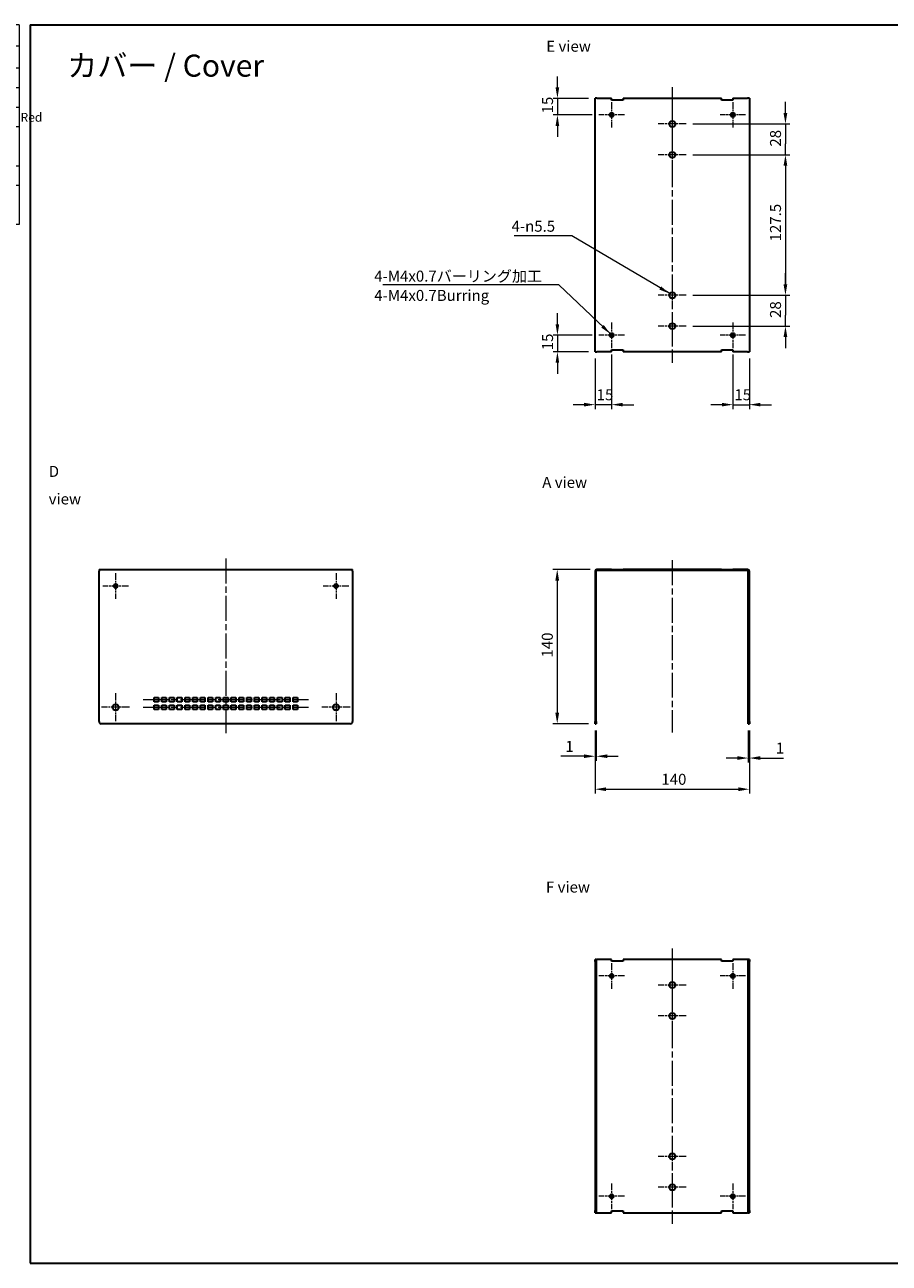
# Model space of a CAD drawing. Units: millimetres. Extents: x 58 to 4770, y 32 to 1156.
# Drawn here: x 1627 to 2412, y 32 to 1156 of the extents above; entities that cross this region are included whole.
import ezdxf

# ---------------------------------------------------------------- set-up
doc = ezdxf.new("R2010")
doc.units = ezdxf.units.MM
doc.header["$LTSCALE"] = 4
doc.linetypes.add('CHAIN', pattern=[0.3543, 0.2362, -0.0295, 0.0591, -0.0295])
doc.layers.get('Defpoints').update_dxf_attribs({"lineweight": 25})
for name, color, linetype, lineweight in [('Border (ISO)', 7, 'Continuous', 35), ('Center Mark (ISO)', 131, 'Continuous', 18), ('Centerline (ISO)', 131, 'Continuous', 18), ('Dimension (ISO)', 7, 'Continuous', 18), ('Symbol (ISO)', 7, 'Continuous', 18), ('Visible (ISO)', 7, 'Continuous', 35), ('Visible Narrow (ISO)', 7, 'Continuous', 25)]:
    doc.layers.add(name, color=color, linetype=linetype, lineweight=lineweight)
doc.styles.add('Note Text (TK)', font='txt')
doc.styles.add('Note Text (TK2)', font='txt')
doc.dimstyles.new('Default - Method 1b (TK)', dxfattribs={"dimscale": 4, "dimtxt": 2.5, "dimasz": 2.5, "dimexe": 1, "dimexo": 1.5, "dimgap": 1, "dimtad": 1, "dimtoh": 1, "dimrnd": 1e-08, "dimdsep": 46, "dimtxsty": 'Note Text (TK)', "dimcen": 0.09, "dimdle": 5, "dimclrd": 100, "dimclre": 100, "dimclrt": 7, "dimadec": 1, "dimazin": 1, "dimtfac": 1, "dimtmove": 0, "dimatfit": 3, "dimfxl": 1, "dimtolj": 1, "dimlwd": -1, "dimlwe": -1, "dimarcsym": 0})
doc.dimstyles.new('Default - Method 1b (TK)$7', dxfattribs={"dimscale": 4, "dimtxt": 2.5, "dimasz": 2.5, "dimexe": 1, "dimexo": 1.5, "dimgap": 1, "dimtad": 1, "dimtoh": 1, "dimrnd": 1e-08, "dimdsep": 46, "dimtxsty": 'Note Text (TK)', "dimcen": 0.09, "dimdle": 5, "dimclrd": 100, "dimclre": 100, "dimclrt": 7, "dimadec": 1, "dimazin": 1, "dimtfac": 1, "dimtmove": 0, "dimatfit": 3, "dimfxl": 1, "dimtolj": 1, "dimlwd": -1, "dimlwe": -1, "dimarcsym": 0})

# ---------------------------------------------------------------- blocks, each defined once
blk = doc.blocks.new('構成内容 _ Components')
at = {"layer": 'Symbol (ISO)'}
for p, q in [((405.5, 289), (196.74, 289)), ((196.74, 289), (196.74, 284.16)), ((405.5, 289), (405.5, 284.16)), ((405.5, 284.16), (196.74, 284.16)), ((196.74, 284.16), (196.74, 279.12)), ((210.44, 284.16), (210.44, 279.12)), ((259.72, 284.16), (259.72, 279.12)), ((280.76, 284.16), (280.76, 279.12)), ((328.52, 284.16), (328.52, 279.12)), ((405.5, 284.16), (405.5, 279.12)), ((405.5, 279.12), (196.74, 279.12)), ((196.74, 279.12), (196.74, 243.66)), ((210.44, 279.12), (210.44, 243.66)), ((259.72, 279.12), (259.72, 243.66)), ((280.76, 279.12), (280.76, 243.66)), ((328.52, 279.12), (328.52, 243.66)), ((405.5, 279.12), (405.5, 243.66)), ((405.5, 274.69), (196.74, 274.69)), ((405.5, 270.25), (196.74, 270.25)), ((405.5, 265.82), (196.74, 265.82)), ((405.5, 256.95), (196.74, 256.95)), ((405.5, 252.52), (196.74, 252.52)), ((405.5, 243.66), (196.74, 243.66))]:
    blk.add_line(p, q, dxfattribs=at)
at = {"layer": 'Symbol (ISO)', "color": 7, "attachment_point": 7, "line_spacing_factor": 0.25}
for s, insert, char_height, style in [('構成内容 / Components', (281.93, 284.56), 2.5, 'Note Text (TK)'), ('No.', (201.35, 280.38), 2.5, 'Note Text (TK)'), ('名称 / Part name', (221.51, 279.79), 2.5, 'Note Text (TK)'), ('数量 / Pcs', (261.71, 279.76), 2.5, 'Note Text (TK)'), ('材質 / Material', (292.76, 279.8), 2.5, 'Note Text (TK)'), ('色・表面処理 / Color・Finish', (345.15, 279.69), 2.5, 'Note Text (TK)'), ('1', (203.19, 275.91), 2, 'Note Text (TK2)'), ('カバー / Cover', (211.6, 275.55), 2, 'Note Text (TK2)'), ('1', (269.84, 275.91), 2, 'Note Text (TK2)'), ('鉄 SECC / Steel t1.0 SECC', (281.87, 275.4), 2, 'Note Text (TK2)'), ('ブラック / Black', (329.68, 275.39), 2, 'Note Text (TK2)'), ('2', (203.01, 271.47), 2, 'Note Text (TK2)'), ('シャーシ / Base', (211.6, 271.12), 2, 'Note Text (TK2)'), ('1', (269.84, 271.48), 2, 'Note Text (TK2)'), ('アルミ板 /Aluminium A1050P t1.5', (281.91, 270.97), 2, 'Note Text (TK2)'), ('ブラック / Black', (329.68, 270.95), 2, 'Note Text (TK2)'), ('3', (203.01, 267.02), 2, 'Note Text (TK2)'), ('コーナーガード / Corner Guard', (211.64, 266.55), 2, 'Note Text (TK2)'), ('8', (269.65, 267.02), 2, 'Note Text (TK2)'), ('TPE', (281.85, 267.05), 2, 'Note Text (TK2)'), ('ブラック・グレー・ネイビー・レッド / Black・Gray・Navy・Red', (329.68, 266.38), 2, 'Note Text (TK2)'), ('4', (202.96, 262.61), 2, 'Note Text (TK2)'), ('取付ビス(六角穴付ボルトM4 x 8）', (211.64, 262.06), 2, 'Note Text (TK2)'), ('16', (269.09, 262.58), 2, 'Note Text (TK2)'), ('鉄 ', (281.87, 262.1), 2, 'Note Text (TK2)'), ('三価黒クロメート', (329.77, 262.13), 2, 'Note Text (TK2)'), ('screw (Hexagon socket head M4 - 8)', (211.6, 257.51), 2, 'Note Text (TK2)'), ('steel ', (281.91, 257.96), 2, 'Note Text (TK2)'), ('Black trivalent chromate', (329.73, 257.98), 2, 'Note Text (TK2)'), ('5', (203.01, 253.73), 2, 'Note Text (TK2)'), ('取手 / Carrying Handle', (211.64, 253.17), 2, 'Note Text (TK2)'), ('1', (269.84, 253.75), 2, 'Note Text (TK2)'), ('PU、PA、ABS、Steel', (281.96, 253.43), 2, 'Note Text (TK2)'), ('ブラック / Black', (329.68, 253.22), 2, 'Note Text (TK2)'), ('6', (203.02, 249.29), 2, 'Note Text (TK2)'), ('取手取付ビス（ナベタッピングM5 x 8)', (211.64, 248.79), 2, 'Note Text (TK2)'), ('4', (269.61, 249.31), 2, 'Note Text (TK2)'), ('鉄', (281.87, 248.8), 2, 'Note Text (TK2)'), ('三価クロメート', (329.77, 248.85), 2, 'Note Text (TK2)'), ('Steel', (281.95, 244.66), 2, 'Note Text (TK2)'), ('Trivalent Chromate', (329.61, 244.69), 2, 'Note Text (TK2)'), ('screw (Panhead tapping M5 - 8)', (211.6, 244.21), 2, 'Note Text (TK2)')]:
    blk.add_mtext(s, dxfattribs=dict(at, insert=insert, char_height=char_height, style=style))
blk = doc.blocks.new('図面枠 tk図枠')
at = {"layer": 'Border (ISO)'}
for p, q in [((14.5, 289), (405.5, 289)), ((14.5, 289), (14.5, 8)), ((405.5, 289), (405.5, 8)), ((14.5, 8), (405.5, 8))]:
    blk.add_line(p, q, dxfattribs=at)
blk = doc.blocks.new('*D90')
at = {"layer": 'Defpoints', "color": 0}
for p in [(2144.6, 521.6), (2145.6, 521.6), (2145.6, 492.1)]:
    blk.add_point(p, dxfattribs=at)
at = {"layer": 'Dimension (ISO)', "color": 100}
for p, q in [((2144.6, 515.6), (2144.6, 488.1)), ((2145.6, 515.6), (2145.6, 488.1)), ((2134.6, 492.1), (2113.6, 492.1)), ((2145.6, 492.1), (2144.6, 492.1)), ((2155.6, 492.1), (2165.6, 492.1))]:
    blk.add_line(p, q, dxfattribs=at)
for points in [[(2134.6, 493.8), (2134.6, 490.5), (2144.6, 492.1)], [(2155.6, 493.8), (2155.6, 490.5), (2145.6, 492.1)]]:
    blk.add_solid(points, dxfattribs=at)
at = {"layer": 'Dimension (ISO)', "color": 7, "insert": (2117.6, 501.1), "char_height": 10, "attachment_point": 4, "style": 'Note Text (TK)'}
blk.add_mtext('\\A1;1', dxfattribs=at)
blk = doc.blocks.new('*D91')
at = {"layer": 'Defpoints', "color": 0}
for p in [(2283.6, 521.6), (2284.6, 521.6), (2284.6, 490.5)]:
    blk.add_point(p, dxfattribs=at)
at = {"layer": 'Dimension (ISO)', "color": 100}
for p, q in [((2283.6, 515.6), (2283.6, 486.5)), ((2284.6, 515.6), (2284.6, 486.5)), ((2273.6, 490.5), (2263.6, 490.5)), ((2283.6, 490.5), (2284.6, 490.5)), ((2294.6, 490.5), (2315.6, 490.5))]:
    blk.add_line(p, q, dxfattribs=at)
for points in [[(2273.6, 492.2), (2273.6, 488.8), (2283.6, 490.5)], [(2294.6, 492.2), (2294.6, 488.8), (2284.6, 490.5)]]:
    blk.add_solid(points, dxfattribs=at)
at = {"layer": 'Dimension (ISO)', "color": 7, "insert": (2308.6, 499.5), "char_height": 10, "attachment_point": 4, "style": 'Note Text (TK)'}
blk.add_mtext('\\A1;1', dxfattribs=at)
blk = doc.blocks.new('*D66')
at = {"layer": 'Defpoints', "color": 0}
for p in [(2146.2, 661.6), (2110.2, 521.6), (2144.6, 521.6)]:
    blk.add_point(p, dxfattribs=at)
at = {"layer": 'Dimension (ISO)', "color": 100}
for p, q in [((2140.2, 661.6), (2106.2, 661.6)), ((2110.2, 651.6), (2110.2, 531.6)), ((2138.6, 521.6), (2106.2, 521.6))]:
    blk.add_line(p, q, dxfattribs=at)
for points in [[(2108.5, 651.6), (2111.9, 651.6), (2110.2, 661.6)], [(2108.5, 531.6), (2111.9, 531.6), (2110.2, 521.6)]]:
    blk.add_solid(points, dxfattribs=at)
at = {"layer": 'Dimension (ISO)', "color": 7, "insert": (2101.2, 581.7), "char_height": 10, "attachment_point": 4, "rotation": 90, "style": 'Note Text (TK)'}
blk.add_mtext('\\A1;140', dxfattribs=at)
blk = doc.blocks.new('*D67')
at = {"layer": 'Defpoints', "color": 0}
for p in [(2144.6, 521.6), (2284.6, 521.6), (2284.6, 462.2)]:
    blk.add_point(p, dxfattribs=at)
at = {"layer": 'Dimension (ISO)', "color": 100}
for p, q in [((2144.6, 515.6), (2144.6, 458.2)), ((2284.6, 515.6), (2284.6, 458.2)), ((2154.6, 462.2), (2274.6, 462.2))]:
    blk.add_line(p, q, dxfattribs=at)
for points in [[(2154.6, 463.9), (2154.6, 460.5), (2144.6, 462.2)], [(2274.6, 463.9), (2274.6, 460.5), (2284.6, 462.2)]]:
    blk.add_solid(points, dxfattribs=at)
at = {"layer": 'Dimension (ISO)', "color": 7, "insert": (2204.7, 471.2), "char_height": 10, "attachment_point": 4, "style": 'Note Text (TK)'}
blk.add_mtext('\\A1;140', dxfattribs=at)
blk = doc.blocks.new('*D68')
at = {"layer": 'Defpoints', "color": 0}
for p in [(2227.3, 1066), (2227.3, 1038), (2317.3, 1038)]:
    blk.add_point(p, dxfattribs=at)
at = {"layer": 'Dimension (ISO)', "color": 100}
for p, q in [((2317.3, 1076), (2317.3, 1086)), ((2233.3, 1066), (2321.3, 1066)), ((2317.3, 1066), (2317.3, 1056)), ((2317.3, 1056), (2317.3, 1048)), ((2317.3, 1038), (2317.3, 1048)), ((2233.3, 1038), (2321.3, 1038)), ((2317.3, 1028), (2317.3, 1018))]:
    blk.add_line(p, q, dxfattribs=at)
for points in [[(2315.6, 1076), (2319, 1076), (2317.3, 1066)], [(2315.6, 1028), (2319, 1028), (2317.3, 1038)]]:
    blk.add_solid(points, dxfattribs=at)
at = {"layer": 'Dimension (ISO)', "color": 7, "insert": (2308.3, 1045.4), "char_height": 10, "attachment_point": 4, "rotation": 90, "style": 'Note Text (TK)'}
blk.add_mtext('\\A1;28', dxfattribs=at)
blk = doc.blocks.new('*D69')
at = {"layer": 'Defpoints', "color": 0}
for p in [(2227.3, 1038), (2227.3, 910.5), (2317.3, 910.5)]:
    blk.add_point(p, dxfattribs=at)
at = {"layer": 'Dimension (ISO)', "color": 100}
for p, q in [((2233.3, 1038), (2321.3, 1038)), ((2317.3, 1028), (2317.3, 920.5)), ((2233.3, 910.5), (2321.3, 910.5))]:
    blk.add_line(p, q, dxfattribs=at)
for points in [[(2315.6, 1028), (2319, 1028), (2317.3, 1038)], [(2315.6, 920.5), (2319, 920.5), (2317.3, 910.5)]]:
    blk.add_solid(points, dxfattribs=at)
at = {"layer": 'Dimension (ISO)', "color": 7, "insert": (2308.3, 959.4), "char_height": 10, "attachment_point": 4, "rotation": 90, "style": 'Note Text (TK)'}
blk.add_mtext('\\A1;127.5', dxfattribs=at)
blk = doc.blocks.new('*D70')
at = {"layer": 'Defpoints', "color": 0}
for p in [(2227.3, 910.5), (2227.3, 882.5), (2317.3, 882.5)]:
    blk.add_point(p, dxfattribs=at)
at = {"layer": 'Dimension (ISO)', "color": 100}
for p, q in [((2317.3, 920.5), (2317.3, 930.5)), ((2233.3, 910.5), (2321.3, 910.5)), ((2317.3, 910.5), (2317.3, 900.5)), ((2317.3, 900.5), (2317.3, 892.5)), ((2317.3, 882.5), (2317.3, 892.5)), ((2233.3, 882.5), (2321.3, 882.5)), ((2317.3, 872.5), (2317.3, 862.5))]:
    blk.add_line(p, q, dxfattribs=at)
for points in [[(2315.6, 920.5), (2319, 920.5), (2317.3, 910.5)], [(2315.6, 872.5), (2319, 872.5), (2317.3, 882.5)]]:
    blk.add_solid(points, dxfattribs=at)
at = {"layer": 'Dimension (ISO)', "color": 7, "insert": (2308.3, 889.9), "char_height": 10, "attachment_point": 4, "rotation": 90, "style": 'Note Text (TK)'}
blk.add_mtext('\\A1;28', dxfattribs=at)
blk = doc.blocks.new('*D85')
at = {"layer": 'Defpoints', "color": 0}
for p in [(2144.6, 1089.2), (2110.4, 1074.2), (2148, 1074.2)]:
    blk.add_point(p, dxfattribs=at)
at = {"layer": 'Dimension (ISO)', "color": 100}
for p, q in [((2110.4, 1099.2), (2110.4, 1109.2)), ((2138.6, 1089.2), (2106.4, 1089.2)), ((2110.4, 1089.2), (2110.4, 1074.2)), ((2142, 1074.2), (2106.4, 1074.2)), ((2110.4, 1064.2), (2110.4, 1054.2))]:
    blk.add_line(p, q, dxfattribs=at)
for points in [[(2108.7, 1099.2), (2112, 1099.2), (2110.4, 1089.2)], [(2108.7, 1064.2), (2112, 1064.2), (2110.4, 1074.2)]]:
    blk.add_solid(points, dxfattribs=at)
at = {"layer": 'Dimension (ISO)', "color": 7, "insert": (2101.4, 1075.6), "char_height": 10, "attachment_point": 4, "rotation": 90, "style": 'Note Text (TK)'}
blk.add_mtext('\\A1;15', dxfattribs=at)
blk = doc.blocks.new('*D86')
at = {"layer": 'Defpoints', "color": 0}
for p in [(2148, 874.2), (2110.4, 859.2), (2144.6, 859.2)]:
    blk.add_point(p, dxfattribs=at)
at = {"layer": 'Dimension (ISO)', "color": 100}
for p, q in [((2110.4, 884.2), (2110.4, 894.2)), ((2142, 874.2), (2106.4, 874.2)), ((2110.4, 874.2), (2110.4, 859.2)), ((2138.6, 859.2), (2106.4, 859.2)), ((2110.4, 849.2), (2110.4, 839.2))]:
    blk.add_line(p, q, dxfattribs=at)
for points in [[(2108.7, 884.2), (2112, 884.2), (2110.4, 874.2)], [(2108.7, 849.2), (2112, 849.2), (2110.4, 859.2)]]:
    blk.add_solid(points, dxfattribs=at)
at = {"layer": 'Dimension (ISO)', "color": 7, "insert": (2101.4, 860.6), "char_height": 10, "attachment_point": 4, "rotation": 90, "style": 'Note Text (TK)'}
blk.add_mtext('\\A1;15', dxfattribs=at)
blk = doc.blocks.new('*D87')
at = {"layer": 'Defpoints', "color": 0}
for p in [(2144.6, 859.2), (2159.6, 862.6), (2144.6, 811.2)]:
    blk.add_point(p, dxfattribs=at)
at = {"layer": 'Dimension (ISO)', "color": 100}
for p, q in [((2159.6, 856.6), (2159.6, 807.2)), ((2144.6, 853.2), (2144.6, 807.2)), ((2134.6, 811.2), (2124.6, 811.2)), ((2159.6, 811.2), (2144.6, 811.2)), ((2169.6, 811.2), (2179.6, 811.2))]:
    blk.add_line(p, q, dxfattribs=at)
for points in [[(2134.6, 812.9), (2134.6, 809.6), (2144.6, 811.2)], [(2169.6, 812.9), (2169.6, 809.6), (2159.6, 811.2)]]:
    blk.add_solid(points, dxfattribs=at)
at = {"layer": 'Dimension (ISO)', "color": 7, "insert": (2146, 820.2), "char_height": 10, "attachment_point": 4, "style": 'Note Text (TK)'}
blk.add_mtext('\\A1;15', dxfattribs=at)
blk = doc.blocks.new('*D88')
at = {"layer": 'Defpoints', "color": 0}
for p in [(2269.6, 862.6), (2284.6, 859.2), (2284.6, 811.2)]:
    blk.add_point(p, dxfattribs=at)
at = {"layer": 'Dimension (ISO)', "color": 100}
for p, q in [((2269.6, 856.6), (2269.6, 807.2)), ((2284.6, 853.2), (2284.6, 807.2)), ((2259.6, 811.2), (2249.6, 811.2)), ((2269.6, 811.2), (2284.6, 811.2)), ((2294.6, 811.2), (2304.6, 811.2))]:
    blk.add_line(p, q, dxfattribs=at)
for points in [[(2259.6, 812.9), (2259.6, 809.6), (2269.6, 811.2)], [(2294.6, 812.9), (2294.6, 809.6), (2284.6, 811.2)]]:
    blk.add_solid(points, dxfattribs=at)
at = {"layer": 'Dimension (ISO)', "color": 7, "insert": (2271, 820.2), "char_height": 10, "attachment_point": 4, "style": 'Note Text (TK)'}
blk.add_mtext('\\A1;15', dxfattribs=at)

msp = doc.modelspace()

# ---------------------------------------------------------------- linework, layer by layer
at = {"layer": 'Center Mark (ISO)', "linetype": 'CHAIN', "ltscale": 6.456571}
for p, q in [((2159.587, 1085.859), (2159.587, 1062.617)), ((2269.587, 1085.859), (2269.587, 1062.617)), ((2171.208, 1074.238), (2147.966, 1074.238)), ((2281.208, 1074.238), (2257.966, 1074.238)), ((2159.587, 885.859), (2159.587, 862.617)), ((2269.587, 885.859), (2269.587, 862.617)), ((2171.208, 874.238), (2147.966, 874.238)), ((2281.208, 874.238), (2257.966, 874.238)), ((1709.443, 658.213), (1709.443, 634.971)), ((1909.443, 658.213), (1909.443, 634.971)), ((1721.064, 646.592), (1697.822, 646.592)), ((1921.064, 646.592), (1897.822, 646.592)), ((2159.587, 304.356), (2159.587, 281.114)), ((2269.587, 304.356), (2269.587, 281.114)), ((2171.208, 292.735), (2147.966, 292.735)), ((2281.208, 292.735), (2257.966, 292.735)), ((2159.587, 104.356), (2159.587, 81.114)), ((2269.587, 104.356), (2269.587, 81.114)), ((2171.208, 92.735), (2147.966, 92.735)), ((2281.208, 92.735), (2257.966, 92.735))]:
    msp.add_line(p, q, dxfattribs=at)
at = {"layer": 'Center Mark (ISO)', "linetype": 'CHAIN', "ltscale": 7.083847}
for p, q in [((2214.587, 1078.738), (2214.587, 1053.238)), ((2227.337, 1065.988), (2201.837, 1065.988)), ((2214.587, 1050.738), (2214.587, 1025.238)), ((2227.337, 1037.988), (2201.837, 1037.988)), ((2214.587, 923.238), (2214.587, 897.738)), ((2227.337, 910.488), (2201.837, 910.488)), ((2214.587, 895.238), (2214.587, 869.738)), ((2227.337, 882.488), (2201.837, 882.488)), ((1709.443, 549.342), (1709.443, 523.842)), ((1909.443, 549.342), (1909.443, 523.842)), ((1722.193, 536.592), (1696.693, 536.592)), ((1922.193, 536.592), (1896.693, 536.592)), ((2214.587, 297.235), (2214.587, 271.735)), ((2227.337, 284.485), (2201.837, 284.485)), ((2214.587, 269.235), (2214.587, 243.735)), ((2227.337, 256.485), (2201.837, 256.485)), ((2214.587, 141.735), (2214.587, 116.235)), ((2227.337, 128.985), (2201.837, 128.985)), ((2214.587, 113.735), (2214.587, 88.235)), ((2227.337, 100.985), (2201.837, 100.985))]:
    msp.add_line(p, q, dxfattribs=at)
at = {"layer": 'Centerline (ISO)', "linetype": 'CHAIN', "ltscale": 23.990969}
for p, q in [((2214.587, 1099.238), (2214.587, 849.238)), ((1809.443, 671.592), (1809.443, 511.592)), ((2214.587, 669.967), (2214.587, 513.592)), ((1734.443, 543.592), (1884.443, 543.592)), ((1734.443, 536.592), (1884.443, 536.592)), ((2214.587, 317.735), (2214.587, 67.735))]:
    msp.add_line(p, q, dxfattribs=at)
at = {"layer": 'Visible (ISO)'}
for p, q in [((2144.587, 859.238), (2144.587, 1089.238)), ((2146.212, 1089.238), (2144.587, 1089.238)), ((2146.212, 1089.238), (2159.587, 1089.238)), ((2159.587, 1087.538), (2159.587, 1089.238)), ((2169.987, 1087.538), (2159.587, 1087.538)), ((2169.987, 1089.238), (2169.987, 1087.538)), ((2169.987, 1089.238), (2259.187, 1089.238)), ((2259.187, 1087.538), (2259.187, 1089.238)), ((2269.587, 1087.538), (2259.187, 1087.538)), ((2269.587, 1089.238), (2269.587, 1087.538)), ((2269.587, 1089.238), (2282.962, 1089.238)), ((2284.587, 1089.238), (2282.962, 1089.238)), ((2284.587, 1089.238), (2284.587, 859.238)), ((2144.587, 859.238), (2146.212, 859.238)), ((2159.587, 859.238), (2146.212, 859.238)), ((2159.587, 860.938), (2169.987, 860.938)), ((2159.587, 859.238), (2159.587, 860.938)), ((2169.987, 860.938), (2169.987, 859.238)), ((2259.187, 859.238), (2169.987, 859.238)), ((2259.187, 860.938), (2269.587, 860.938)), ((2259.187, 859.238), (2259.187, 860.938)), ((2269.587, 860.938), (2269.587, 859.238)), ((2282.962, 859.238), (2269.587, 859.238)), ((2282.962, 859.238), (2284.587, 859.238)), ((1694.443, 661.592), (1924.443, 661.592)), ((1694.443, 661.592), (1694.443, 659.967)), ((1694.443, 523.592), (1694.443, 659.967)), ((1924.443, 659.967), (1924.443, 661.592)), ((1924.443, 659.967), (1924.443, 523.592)), ((2144.587, 659.967), (2144.587, 523.592)), ((2145.587, 523.592), (2145.587, 659.967)), ((2159.587, 661.592), (2146.212, 661.592)), ((2159.587, 660.592), (2146.212, 660.592)), ((2159.587, 661.592), (2169.987, 661.592)), ((2159.587, 660.592), (2159.587, 661.592)), ((2169.987, 660.592), (2159.587, 660.592)), ((2169.987, 661.592), (2169.987, 660.592)), ((2259.187, 661.592), (2169.987, 661.592)), ((2259.187, 660.592), (2169.987, 660.592)), ((2259.187, 661.592), (2269.587, 661.592)), ((2259.187, 660.592), (2259.187, 661.592)), ((2269.587, 660.592), (2259.187, 660.592)), ((2269.587, 661.592), (2269.587, 660.592)), ((2282.962, 661.592), (2269.587, 661.592)), ((2282.962, 660.592), (2269.587, 660.592)), ((2283.587, 523.592), (2283.587, 659.967)), ((2284.587, 523.592), (2284.587, 659.967)), ((1744.443, 545.592), (1748.443, 545.592)), ((1744.443, 541.592), (1744.443, 545.592)), ((1748.443, 541.592), (1744.443, 541.592)), ((1748.443, 545.592), (1748.443, 541.592)), ((1751.443, 545.592), (1755.443, 545.592)), ((1751.443, 541.592), (1751.443, 545.592)), ((1755.443, 541.592), (1751.443, 541.592)), ((1755.443, 545.592), (1755.443, 541.592)), ((1758.443, 545.592), (1762.443, 545.592)), ((1758.443, 541.592), (1758.443, 545.592)), ((1762.443, 541.592), (1758.443, 541.592)), ((1762.443, 545.592), (1762.443, 541.592)), ((1765.443, 545.592), (1769.443, 545.592)), ((1765.443, 541.592), (1765.443, 545.592)), ((1769.443, 541.592), (1765.443, 541.592)), ((1769.443, 545.592), (1769.443, 541.592)), ((1772.443, 545.592), (1776.443, 545.592)), ((1772.443, 541.592), (1772.443, 545.592)), ((1776.443, 541.592), (1772.443, 541.592)), ((1776.443, 545.592), (1776.443, 541.592)), ((1779.443, 545.592), (1783.443, 545.592)), ((1779.443, 541.592), (1779.443, 545.592)), ((1783.443, 541.592), (1779.443, 541.592)), ((1783.443, 545.592), (1783.443, 541.592)), ((1786.443, 545.592), (1790.443, 545.592)), ((1786.443, 541.592), (1786.443, 545.592)), ((1790.443, 541.592), (1786.443, 541.592)), ((1790.443, 545.592), (1790.443, 541.592)), ((1793.443, 545.592), (1797.443, 545.592)), ((1793.443, 541.592), (1793.443, 545.592)), ((1797.443, 541.592), (1793.443, 541.592)), ((1797.443, 545.592), (1797.443, 541.592)), ((1800.443, 545.592), (1804.443, 545.592)), ((1800.443, 541.592), (1800.443, 545.592)), ((1804.443, 541.592), (1800.443, 541.592)), ((1804.443, 545.592), (1804.443, 541.592)), ((1807.443, 545.592), (1811.443, 545.592)), ((1807.443, 541.592), (1807.443, 545.592)), ((1811.443, 541.592), (1807.443, 541.592)), ((1811.443, 545.592), (1811.443, 541.592)), ((1814.443, 545.592), (1818.443, 545.592)), ((1814.443, 541.592), (1814.443, 545.592)), ((1818.443, 541.592), (1814.443, 541.592)), ((1818.443, 545.592), (1818.443, 541.592)), ((1821.443, 545.592), (1825.443, 545.592)), ((1821.443, 541.592), (1821.443, 545.592)), ((1825.443, 541.592), (1821.443, 541.592)), ((1825.443, 545.592), (1825.443, 541.592)), ((1828.443, 545.592), (1832.443, 545.592)), ((1828.443, 541.592), (1828.443, 545.592)), ((1832.443, 541.592), (1828.443, 541.592)), ((1832.443, 545.592), (1832.443, 541.592)), ((1835.443, 545.592), (1839.443, 545.592)), ((1835.443, 541.592), (1835.443, 545.592)), ((1839.443, 541.592), (1835.443, 541.592)), ((1839.443, 545.592), (1839.443, 541.592)), ((1842.443, 545.592), (1846.443, 545.592)), ((1842.443, 541.592), (1842.443, 545.592)), ((1846.443, 541.592), (1842.443, 541.592)), ((1846.443, 545.592), (1846.443, 541.592)), ((1849.443, 545.592), (1853.443, 545.592)), ((1849.443, 541.592), (1849.443, 545.592)), ((1853.443, 541.592), (1849.443, 541.592)), ((1853.443, 545.592), (1853.443, 541.592)), ((1856.443, 545.592), (1860.443, 545.592)), ((1856.443, 541.592), (1856.443, 545.592)), ((1860.443, 541.592), (1856.443, 541.592)), ((1860.443, 545.592), (1860.443, 541.592)), ((1863.443, 545.592), (1867.443, 545.592)), ((1863.443, 541.592), (1863.443, 545.592)), ((1867.443, 541.592), (1863.443, 541.592)), ((1867.443, 545.592), (1867.443, 541.592)), ((1870.443, 545.592), (1874.443, 545.592)), ((1870.443, 541.592), (1870.443, 545.592)), ((1874.443, 541.592), (1870.443, 541.592)), ((1874.443, 545.592), (1874.443, 541.592)), ((1744.443, 538.592), (1748.443, 538.592)), ((1744.443, 534.592), (1744.443, 538.592)), ((1748.443, 534.592), (1744.443, 534.592)), ((1748.443, 538.592), (1748.443, 534.592)), ((1751.443, 538.592), (1755.443, 538.592)), ((1751.443, 534.592), (1751.443, 538.592)), ((1755.443, 534.592), (1751.443, 534.592)), ((1755.443, 538.592), (1755.443, 534.592)), ((1758.443, 538.592), (1762.443, 538.592)), ((1758.443, 534.592), (1758.443, 538.592)), ((1762.443, 534.592), (1758.443, 534.592)), ((1762.443, 538.592), (1762.443, 534.592)), ((1765.443, 538.592), (1769.443, 538.592)), ((1765.443, 534.592), (1765.443, 538.592)), ((1769.443, 534.592), (1765.443, 534.592)), ((1769.443, 538.592), (1769.443, 534.592)), ((1772.443, 538.592), (1776.443, 538.592)), ((1772.443, 534.592), (1772.443, 538.592)), ((1776.443, 534.592), (1772.443, 534.592)), ((1776.443, 538.592), (1776.443, 534.592)), ((1779.443, 538.592), (1783.443, 538.592)), ((1779.443, 534.592), (1779.443, 538.592)), ((1783.443, 534.592), (1779.443, 534.592)), ((1783.443, 538.592), (1783.443, 534.592)), ((1786.443, 538.592), (1790.443, 538.592)), ((1786.443, 534.592), (1786.443, 538.592)), ((1790.443, 534.592), (1786.443, 534.592)), ((1790.443, 538.592), (1790.443, 534.592)), ((1793.443, 538.592), (1797.443, 538.592)), ((1793.443, 534.592), (1793.443, 538.592)), ((1797.443, 534.592), (1793.443, 534.592)), ((1797.443, 538.592), (1797.443, 534.592)), ((1800.443, 538.592), (1804.443, 538.592)), ((1800.443, 534.592), (1800.443, 538.592)), ((1804.443, 534.592), (1800.443, 534.592)), ((1804.443, 538.592), (1804.443, 534.592)), ((1807.443, 538.592), (1811.443, 538.592)), ((1807.443, 534.592), (1807.443, 538.592)), ((1811.443, 534.592), (1807.443, 534.592)), ((1811.443, 538.592), (1811.443, 534.592)), ((1814.443, 538.592), (1818.443, 538.592)), ((1814.443, 534.592), (1814.443, 538.592)), ((1818.443, 534.592), (1814.443, 534.592)), ((1818.443, 538.592), (1818.443, 534.592)), ((1821.443, 538.592), (1825.443, 538.592)), ((1821.443, 534.592), (1821.443, 538.592)), ((1825.443, 534.592), (1821.443, 534.592)), ((1825.443, 538.592), (1825.443, 534.592)), ((1828.443, 538.592), (1832.443, 538.592)), ((1828.443, 534.592), (1828.443, 538.592)), ((1832.443, 534.592), (1828.443, 534.592)), ((1832.443, 538.592), (1832.443, 534.592)), ((1835.443, 538.592), (1839.443, 538.592)), ((1835.443, 534.592), (1835.443, 538.592)), ((1839.443, 534.592), (1835.443, 534.592)), ((1839.443, 538.592), (1839.443, 534.592)), ((1842.443, 538.592), (1846.443, 538.592)), ((1842.443, 534.592), (1842.443, 538.592)), ((1846.443, 534.592), (1842.443, 534.592)), ((1846.443, 538.592), (1846.443, 534.592)), ((1849.443, 538.592), (1853.443, 538.592)), ((1849.443, 534.592), (1849.443, 538.592)), ((1853.443, 534.592), (1849.443, 534.592)), ((1853.443, 538.592), (1853.443, 534.592)), ((1856.443, 538.592), (1860.443, 538.592)), ((1856.443, 534.592), (1856.443, 538.592)), ((1860.443, 534.592), (1856.443, 534.592)), ((1860.443, 538.592), (1860.443, 534.592)), ((1863.443, 538.592), (1867.443, 538.592)), ((1863.443, 534.592), (1863.443, 538.592)), ((1867.443, 534.592), (1863.443, 534.592)), ((1867.443, 538.592), (1867.443, 534.592)), ((1870.443, 538.592), (1874.443, 538.592)), ((1870.443, 534.592), (1870.443, 538.592)), ((1874.443, 534.592), (1870.443, 534.592)), ((1874.443, 538.592), (1874.443, 534.592)), ((1922.443, 521.592), (1696.443, 521.592)), ((2144.587, 521.592), (2144.587, 523.592)), ((2144.587, 521.592), (2145.587, 521.592)), ((2145.587, 523.592), (2145.587, 521.592)), ((2283.587, 521.592), (2283.587, 523.592)), ((2283.587, 521.592), (2284.587, 521.592)), ((2284.587, 523.592), (2284.587, 521.592)), ((2144.587, 305.735), (2144.587, 307.735)), ((2145.587, 307.735), (2144.587, 307.735)), ((2144.587, 305.735), (2144.587, 79.735)), ((2145.587, 307.735), (2145.587, 305.735)), ((2145.587, 307.735), (2146.212, 307.735)), ((2145.587, 305.735), (2145.587, 79.735)), ((2159.587, 307.735), (2146.212, 307.735)), ((2159.587, 306.035), (2159.587, 307.735)), ((2169.987, 306.035), (2159.587, 306.035)), ((2169.987, 307.735), (2169.987, 306.035)), ((2259.187, 307.735), (2169.987, 307.735)), ((2259.187, 306.035), (2259.187, 307.735)), ((2269.587, 306.035), (2259.187, 306.035)), ((2269.587, 307.735), (2269.587, 306.035)), ((2282.962, 307.735), (2269.587, 307.735)), ((2283.587, 307.735), (2282.962, 307.735)), ((2284.587, 307.735), (2283.587, 307.735)), ((2283.587, 305.735), (2283.587, 307.735)), ((2283.587, 79.735), (2283.587, 305.735)), ((2284.587, 307.735), (2284.587, 305.735)), ((2284.587, 79.735), (2284.587, 305.735)), ((2144.587, 77.735), (2144.587, 79.735)), ((2145.587, 79.735), (2145.587, 77.735)), ((2159.587, 77.735), (2159.587, 79.435)), ((2159.587, 79.435), (2169.987, 79.435)), ((2169.987, 79.435), (2169.987, 77.735)), ((2259.187, 77.735), (2259.187, 79.435)), ((2259.187, 79.435), (2269.587, 79.435)), ((2269.587, 79.435), (2269.587, 77.735)), ((2283.587, 77.735), (2283.587, 79.735)), ((2284.587, 79.735), (2284.587, 77.735)), ((2144.587, 77.735), (2145.587, 77.735)), ((2145.587, 77.735), (2146.212, 77.735)), ((2146.212, 77.735), (2159.587, 77.735)), ((2169.987, 77.735), (2259.187, 77.735)), ((2269.587, 77.735), (2282.962, 77.735)), ((2283.587, 77.735), (2282.962, 77.735)), ((2283.587, 77.735), (2284.587, 77.735))]:
    msp.add_line(p, q, dxfattribs=at)
for centre, radius in [((2159.587, 1074.238), 1.621), ((2214.587, 1065.988), 2.75), ((2269.587, 1074.238), 1.621), ((2214.587, 1037.988), 2.75), ((2214.587, 910.488), 2.75), ((2214.587, 882.488), 2.75), ((2159.587, 874.238), 1.621), ((2269.587, 874.238), 1.621), ((1709.443, 646.592), 1.621), ((1909.443, 646.592), 1.621), ((1709.443, 536.592), 2.75), ((1909.443, 536.592), 2.75), ((2159.587, 292.735), 1.621), ((2269.587, 292.735), 1.621), ((2214.587, 284.485), 2.75), ((2214.587, 256.485), 2.75), ((2214.587, 128.985), 2.75), ((2214.587, 100.985), 2.75), ((2159.587, 92.735), 1.621), ((2269.587, 92.735), 1.621)]:
    msp.add_circle(centre, radius, dxfattribs=at)
for centre, radius, start, end in [((2146.212, 659.967), 1.625, 90, 180), ((2146.212, 659.967), 0.625, 90, 180), ((2282.962, 659.967), 1.625, 0, 90), ((2282.962, 659.967), 0.625, 0, 90), ((1696.443, 523.592), 2, 180, 270), ((1922.443, 523.592), 2, 270, 0)]:
    msp.add_arc(centre, radius, start, end, dxfattribs=at)
at = {"layer": 'Visible Narrow (ISO)'}
for centre in [(2159.587, 1074.238), (2269.587, 1074.238), (2159.587, 874.238), (2269.587, 874.238), (1709.443, 646.592), (1909.443, 646.592), (2159.587, 292.735), (2269.587, 292.735), (2159.587, 92.735), (2269.587, 92.735)]:
    msp.add_circle(centre, 2, dxfattribs=at)

# ---------------------------------------------------------------- block references
at = {"xscale": 4, "yscale": 4, "zscale": 4}
msp.add_blockref('図面枠 tk図枠', (1574, 0), dxfattribs=at)
at = {"layer": 'Symbol (ISO)', "xscale": 4, "yscale": 4, "zscale": 4}
msp.add_blockref('構成内容 _ Components', (0, 0), dxfattribs=at)

# ---------------------------------------------------------------- texts
at = {"layer": 'Symbol (ISO)', "color": 7, "style": 'Note Text (TK)'}
for s, insert, char_height, width, attachment_point, line_spacing_factor in [('{\\fＭＳ Ｐゴシック|b0|i0;E view}', (2100.29, 1136.528), 10, 41.01195, 4, 1.5), ('{\\fＭＳ Ｐゴシック|b0|i0;\\H20.0000;カバー / Cover}', (1665.523, 1118.906), 20, 191.34502, 4, 1.5), ('{4-\\fAIGDT|b0|i0;\\H10.0000;n\\fＭＳ Ｐゴシック|b0|i0;\\H10.0000;5.5}', (2068.75, 978.169), 10, 44.63091, 1, 0.4375), ('{4-M4x0.7バーリング加工\\P4-M4x0.7Burring}', (1944.18, 932.854), 10, 157.52457, 1, 1.05), ('{\\fＭＳ Ｐゴシック|b0|i0;D view}', (1648.712, 738.152), 10, 41.75438, 4, 1.5), ('{\\fＭＳ Ｐゴシック|b0|i0;A view}', (2096.606, 740.709), 10, 41.52047, 4, 1.5), ('{\\fＭＳ Ｐゴシック|b0|i0;F view}', (2099.985, 373.415), 10, 40.2924, 4, 1.5)]:
    msp.add_mtext(s, dxfattribs=dict(at, insert=insert, char_height=char_height, width=width, attachment_point=attachment_point, line_spacing_factor=line_spacing_factor))

# ---------------------------------------------------------------- dimensions: what is measured, and where the dimension line sits
at = {"layer": 'Dimension (ISO)', "color": 100}
for base, p1, p2, angle, override, picture, middle in [((2110.359, 1074.238), (2144.587, 1089.238), (2147.966, 1074.238), 90, {"dimgap": 1, "dimtoh": 0, "dimdec": 2, "dimtol": 0, "dimlim": 0, "dimtp": 0, "dimtm": 0, "dimtdec": 2, "dimtofl": 1, "dimatfit": 1}, '*D85', (2110.359, 1081.738)), ((2317.294, 1037.988), (2227.337, 1065.988), (2227.337, 1037.988), 90, {"dimgap": 1, "dimtoh": 0, "dimdec": 2, "dimtol": 0, "dimlim": 0, "dimtp": 0, "dimtm": 0, "dimtdec": 2, "dimtofl": 0}, '*D68', (2317.294, 1051.988)), ((2317.294, 910.488), (2227.337, 1037.988), (2227.337, 910.488), 90, {"dimgap": 1, "dimtoh": 0, "dimdec": 2, "dimtol": 0, "dimlim": 0, "dimtp": 0, "dimtm": 0, "dimtdec": 2, "dimtofl": 0, "dimatfit": 1}, '*D69', (2317.294, 974.238)), ((2317.294, 882.488), (2227.337, 910.488), (2227.337, 882.488), 90, {"dimgap": 1, "dimtoh": 0, "dimdec": 2, "dimtol": 0, "dimlim": 0, "dimtp": 0, "dimtm": 0, "dimtdec": 2, "dimtofl": 0}, '*D70', (2317.294, 896.488)), ((2110.359, 859.238), (2147.966, 874.238), (2144.587, 859.238), 90, {"dimgap": 1, "dimtoh": 0, "dimdec": 2, "dimtol": 0, "dimlim": 0, "dimtp": 0, "dimtm": 0, "dimtdec": 2, "dimtofl": 1, "dimatfit": 1}, '*D86', (2110.359, 866.738)), ((2144.587, 811.238), (2159.587, 862.617), (2144.587, 859.238), 180, {"dimgap": 1, "dimtoh": 0, "dimdec": 2, "dimtol": 0, "dimlim": 0, "dimtp": 0, "dimtm": 0, "dimtdec": 2, "dimtofl": 1, "dimatfit": 1}, '*D87', (2152.087, 811.238)), ((2284.587, 811.238), (2269.587, 862.617), (2284.587, 859.238), 180, {"dimgap": 1, "dimtoh": 0, "dimdec": 2, "dimtol": 0, "dimlim": 0, "dimtp": 0, "dimtm": 0, "dimtdec": 2, "dimtofl": 1, "dimatfit": 1}, '*D88', (2277.087, 811.238)), ((2110.212, 521.592), (2146.212, 661.592), (2144.587, 521.592), 90, {"dimgap": 1, "dimtoh": 0, "dimdec": 2, "dimtol": 0, "dimlim": 0, "dimtp": 0, "dimtm": 0, "dimtdec": 2, "dimtofl": 0, "dimatfit": 1}, '*D66', (2110.212, 591.592)), ((2145.587, 492.122), (2144.587, 521.592), (2145.587, 521.592), 180, {"dimgap": 1, "dimtoh": 0, "dimdec": 2, "dimtol": 0, "dimlim": 0, "dimtp": 0, "dimtm": 0, "dimtdec": 2, "dimtofl": 1, "dimatfit": 1}, '*D90', (2119.081, 492.122)), ((2284.587, 462.205), (2144.587, 521.592), (2284.587, 521.592), 180, {"dimgap": 1, "dimtoh": 0, "dimdec": 2, "dimtol": 0, "dimlim": 0, "dimtp": 0, "dimtm": 0, "dimtdec": 2, "dimtofl": 0, "dimatfit": 1}, '*D67', (2214.587, 462.205)), ((2284.587, 490.516), (2283.587, 521.592), (2284.587, 521.592), 180, {"dimgap": 1, "dimtoh": 0, "dimdec": 2, "dimtol": 0, "dimlim": 0, "dimtp": 0, "dimtm": 0, "dimtdec": 2, "dimtofl": 1, "dimatfit": 1}, '*D91', (2310.092, 490.516))]:
    dim = msp.add_linear_dim(base=base, p1=p1, p2=p2, angle=angle, dimstyle='Default - Method 1b (TK)', override=override, dxfattribs=at)
    dim.commit()
    dim.dimension.update_dxf_attribs({"geometry": picture, "text_midpoint": middle, "dimtype": 160})

# ---------------------------------------------------------------- leaders
at = {"layer": 'Symbol (ISO)', "color": 100, "annotation_type": 0, "has_hookline": 1, "hookline_direction": 1}
for points, text_width in [([(2212.295, 912.008), (2123.381, 964.554), (2113.381, 964.554)], 42.313), ([(2158.521, 875.459), (2111.705, 919.948), (2101.705, 919.948)], 149.886)]:
    msp.add_leader(points, dimstyle='Default - Method 1b (TK)$7', override={"dimgap": 0, "dimtad": 1}, dxfattribs=dict(at, text_width=text_width))

doc.saveas('drawing.dxf')
